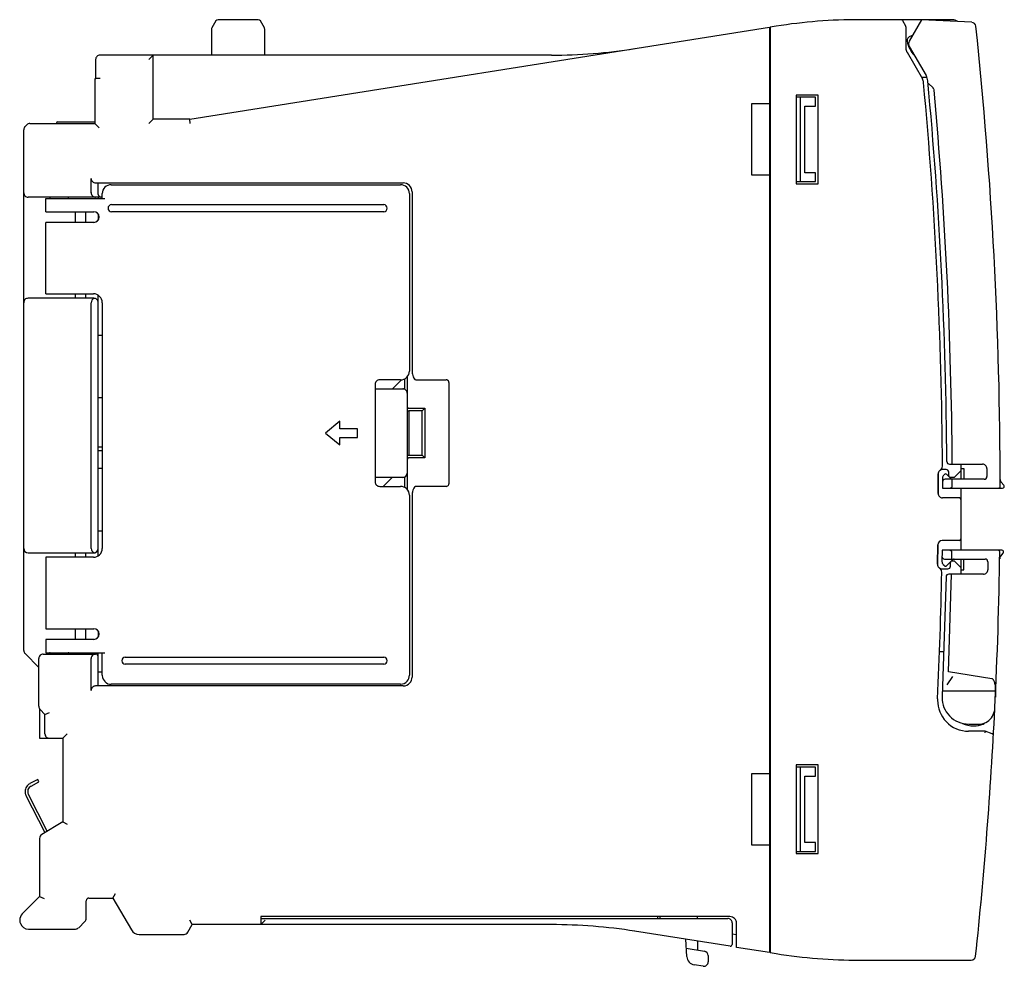
# Model space of a CAD drawing. Extents: x 0 to 111, y 0 to 106.
import ezdxf

# ---------------------------------------------------------------- set-up
doc = ezdxf.new("R2010")
doc.units = 0
doc.layers.add('DEFAULT_255_2_778', color=255, linetype='CONTINUOUS')

msp = doc.modelspace()

# ---------------------------------------------------------------- linework, layer by layer
at = {"layer": 'DEFAULT_255_2_778'}
for p, q in [((19.39, 95.27), (84.69, 105.61)), ((21.84, 105.39), (21.84, 102.47)), ((22.33, 106.32), (21.88, 105.54)), ((27.09, 106.47), (22.59, 106.47)), ((27.8, 105.54), (27.35, 106.32)), ((27.84, 102.47), (27.84, 105.39)), ((84.69, 105.61), (84.69, 1.33)), ((85.44, 105.73), (84.79, 105.63)), ((84.79, 105.63), (84.79, 1.31)), ((105.29, 106.47), (94.83, 106.47)), ((99.68, 106.37), (100.02, 105.78)), ((100.05, 105.68), (100.05, 103.29)), ((101.84, 106.47), (100.44, 104.05)), ((107.48, 106.17), (101.84, 106.47)), ((104.69, 106.47), (104.69, 106.32)), ((84.79, 104.47), (84.69, 104.47)), ((100.78, 104.63), (100.75, 104.63)), ((100.36, 103.75), (100.36, 103.75)), ((100.44, 103.45), (102.34, 100.17)), ((60.13, 102.47), (9.29, 102.47)), ((15.29, 102.47), (14.79, 101.97)), ((15.29, 95.27), (15.29, 102.47)), ((100.19, 102.79), (101.92, 99.79)), ((8.79, 101.97), (8.79, 99.87)), ((8.79, 99.87), (9.29, 99.87)), ((84.79, 100.22), (84.69, 100.22)), ((102.44, 99.97), (101.82, 99.97)), ((8.69, 99.64), (8.69, 94.77)), ((102.6, 99.26), (103.13, 98.77)), ((90.19, 97.97), (87.69, 97.97)), ((87.69, 97.97), (87.69, 87.97)), ((89.87, 97.72), (87.69, 97.72)), ((88.14, 97.72), (88.14, 88.22)), ((89.87, 96.72), (89.87, 97.72)), ((90.19, 87.97), (90.19, 97.97)), ((84.79, 96.97), (82.69, 96.97)), ((82.69, 96.97), (82.69, 88.97)), ((88.69, 89.22), (88.69, 96.72)), ((88.69, 96.72), (89.87, 96.72)), ((0.84, 94.41), (1.04, 94.62)), ((1.4, 94.77), (8.69, 94.77)), ((4.39, 94.77), (4.39, 94.82)), ((4.54, 94.97), (8.69, 94.97)), ((8.69, 94.77), (9.19, 94.27)), ((15.29, 95.27), (14.79, 94.77)), ((19.39, 95.27), (15.29, 95.27)), ((19.43, 94.77), (19.39, 95.27)), ((0.69, 35.38), (0.69, 94.06)), ((82.69, 88.97), (84.79, 88.97)), ((89.87, 89.22), (88.69, 89.22)), ((89.87, 88.22), (89.87, 89.22)), ((8.29, 86.97), (8.29, 88.57)), ((8.79, 88.07), (8.79, 88.07)), ((8.79, 88.07), (43.44, 88.07)), ((9.09, 86.77), (9.09, 88.07)), ((10.54, 87.87), (43.14, 87.87)), ((87.69, 88.22), (89.87, 88.22)), ((87.69, 87.97), (90.19, 87.97)), ((9.54, 86.32), (9.54, 86.87)), ((44.14, 86.87), (44.14, 66.87)), ((44.44, 87.07), (44.44, 66.93)), ((9.54, 86.47), (1.19, 86.47)), ((3.19, 84.82), (3.19, 86.32)), ((3.19, 86.32), (9.84, 86.32)), ((3.69, 86.42), (3.69, 86.47)), ((5.69, 86.42), (5.69, 86.47)), ((8.79, 86.47), (8.79, 86.47)), ((9.09, 86.47), (9.09, 86.32)), ((9.39, 86.47), (9.39, 86.47)), ((10.59, 85.62), (41.24, 85.62)), ((84.79, 85.72), (84.69, 85.72)), ((3.19, 84.82), (8.59, 84.82)), ((6.49, 84.82), (6.49, 83.62)), ((7.69, 83.62), (7.69, 84.82)), ((9.09, 84.55), (9.09, 83.89)), ((41.24, 84.82), (10.59, 84.82)), ((3.19, 75.57), (3.19, 83.62)), ((8.59, 83.62), (3.19, 83.62)), ((3.19, 75.57), (8.54, 75.57)), ((6.49, 75.57), (6.49, 75.07)), ((7.69, 75.07), (7.69, 75.57)), ((8.59, 75.07), (1.19, 75.07)), ((8.29, 46.87), (8.29, 74.57)), ((8.64, 75.04), (8.59, 75.03)), ((8.69, 75.05), (8.64, 75.04)), ((8.74, 75.04), (8.69, 75.05)), ((8.79, 75.03), (8.74, 75.04)), ((9.09, 46.03), (9.09, 75.4)), ((9.54, 74.57), (9.54, 46.87)), ((84.79, 74.72), (84.69, 74.72)), ((84.69, 73.22), (84.79, 73.22)), ((9.54, 70.87), (9.09, 70.87)), ((43.14, 65.87), (40.79, 65.87)), ((42.23, 64.87), (43.24, 65.87)), ((43.59, 65.98), (43.59, 64.83)), ((43.89, 66.21), (43.89, 53.53)), ((44.94, 65.87), (48.27, 65.87)), ((48.59, 65.59), (48.59, 54.15)), ((40.29, 65.37), (40.29, 54.37)), ((40.29, 64.87), (43.59, 64.87)), ((43.51, 64.87), (43.59, 64.86)), ((9.09, 63.87), (9.54, 63.87)), ((44.09, 62.67), (45.89, 62.67)), ((45.59, 62.37), (44.09, 62.37)), ((44.09, 62.37), (44.09, 57.37)), ((45.59, 62.37), (45.89, 62.67)), ((45.59, 57.37), (45.59, 62.37)), ((45.89, 62.67), (45.89, 57.07)), ((84.69, 62.22), (84.79, 62.22)), ((36.29, 61.21), (34.69, 59.87)), ((36.29, 60.37), (36.29, 61.21)), ((38.29, 60.37), (36.29, 60.37)), ((38.29, 59.37), (38.29, 60.37)), ((84.79, 60.72), (84.69, 60.72)), ((34.69, 59.87), (36.29, 58.53)), ((36.29, 58.53), (36.29, 59.37)), ((36.29, 59.37), (38.29, 59.37)), ((9.09, 58.32), (9.54, 58.32)), ((9.09, 57.92), (9.54, 57.92)), ((44.09, 57.37), (45.59, 57.37)), ((45.89, 57.07), (44.09, 57.07)), ((45.59, 57.37), (45.89, 57.07)), ((9.54, 55.87), (9.09, 55.87)), ((104.59, 55.77), (104.19, 55.77)), ((104.89, 55.07), (104.89, 55.47)), ((104.98, 56.37), (108.69, 56.37)), ((106.29, 55.67), (105.49, 54.87)), ((106.29, 54.67), (106.29, 56.37)), ((106.29, 55.87), (106.59, 55.87)), ((106.59, 55.87), (106.59, 54.67)), ((109.19, 55.87), (109.19, 54.97)), ((43.59, 54.87), (40.29, 54.87)), ((41.19, 53.87), (42.19, 54.87)), ((43.59, 54.87), (43.51, 54.87)), ((43.59, 54.91), (43.59, 53.76)), ((103.69, 55.27), (103.69, 53.07)), ((103.69, 53.07), (103.69, 55.27)), ((104.19, 54.79), (104.19, 53.67)), ((104.4, 55.21), (104.33, 55.15)), ((108.89, 54.67), (104.49, 54.67)), ((104.54, 55.27), (104.54, 55.27)), ((105.16, 54.73), (104.68, 55.21)), ((105.49, 54.87), (105.09, 54.87)), ((105.29, 53.87), (105.29, 54.67)), ((40.79, 53.87), (43.14, 53.87)), ((48.27, 53.87), (44.94, 53.87)), ((104.19, 53.67), (110.95, 53.67)), ((105.04, 53.68), (105.09, 53.69)), ((105.09, 53.69), (105.14, 53.71)), ((105.14, 53.71), (105.19, 53.73)), ((105.19, 53.73), (105.24, 53.77)), ((105.24, 53.77), (105.26, 53.79)), ((105.26, 53.79), (105.28, 53.81)), ((106.29, 46.67), (106.29, 53.67)), ((111.1, 54), (110.81, 54.33)), ((44.14, 52.87), (44.14, 32.57)), ((44.44, 52.81), (44.44, 32.37)), ((106.09, 52.57), (104.19, 52.57)), ((9.09, 48.87), (9.54, 48.87)), ((84.79, 49.72), (84.69, 49.72)), ((84.69, 48.22), (84.79, 48.22)), ((106.09, 47.77), (104.15, 47.77)), ((103.65, 47.27), (103.62, 45.08)), ((103.62, 45.08), (103.65, 47.27)), ((104.14, 46.67), (104.12, 45.42)), ((110.87, 46.67), (104.14, 46.67)), ((105.04, 46.65), (104.99, 46.66)), ((105.1, 46.63), (105.04, 46.65)), ((105.14, 46.6), (105.1, 46.63)), ((105.19, 46.57), (105.14, 46.6)), ((1.19, 46.37), (8.59, 46.37)), ((3.19, 45.87), (3.19, 37.82)), ((8.54, 45.87), (3.19, 45.87)), ((6.49, 46.37), (6.49, 45.87)), ((7.69, 45.87), (7.69, 46.37)), ((8.59, 46.41), (8.64, 46.39)), ((8.64, 46.39), (8.69, 46.39)), ((8.69, 46.39), (8.74, 46.39)), ((8.74, 46.39), (8.79, 46.41)), ((104.43, 45.67), (108.99, 45.67)), ((104.68, 44.93), (105.36, 45.61)), ((105.21, 46.55), (105.19, 46.57)), ((105.23, 46.53), (105.21, 46.55)), ((105.23, 45.67), (105.24, 46.47)), ((106.29, 43.97), (106.29, 45.67)), ((106.59, 44.47), (106.59, 45.67)), ((110.74, 46), (111.02, 46.34)), ((104.12, 44.57), (104.79, 44.57)), ((104.27, 45.06), (104.4, 44.93)), ((105.09, 44.87), (105.09, 45.27)), ((105.29, 45.47), (105.49, 45.47)), ((105.49, 45.47), (106.29, 44.67)), ((106.29, 44.47), (106.59, 44.47)), ((109.29, 45.37), (109.29, 44.47)), ((104.59, 43.67), (104.14, 30.21)), ((104.86, 32.97), (105.2, 43.97)), ((108.79, 43.97), (104.89, 43.97)), ((3.19, 37.82), (8.59, 37.82)), ((6.49, 37.82), (6.49, 36.62)), ((7.69, 36.62), (7.69, 37.82)), ((3.19, 36.62), (3.19, 35.12)), ((8.59, 36.62), (3.19, 36.62)), ((9.09, 37.55), (9.09, 36.89)), ((84.69, 37.22), (84.79, 37.22)), ((84.79, 35.72), (84.69, 35.72)), ((2.39, 33.47), (0.84, 35.02)), ((2.39, 29.08), (2.39, 34.47)), ((2.89, 34.97), (8.79, 34.97)), ((3.19, 35.12), (9.84, 35.12)), ((3.69, 34.97), (3.69, 35.02)), ((5.69, 34.97), (5.69, 35.02)), ((8.29, 30.87), (8.29, 34.47)), ((8.29, 34.47), (8.29, 34.47)), ((9.09, 31.37), (9.09, 35.12)), ((9.54, 32.57), (9.54, 35.12)), ((12.14, 34.62), (41.24, 34.62)), ((103.85, 35.27), (104.35, 35.27)), ((41.24, 33.82), (12.14, 33.82)), ((9.09, 32.97), (9.54, 32.97)), ((105.31, 32.43), (104.67, 31.51)), ((109.76, 32.17), (104.86, 32.97)), ((109.81, 32.16), (109.76, 32.17)), ((43.44, 31.37), (8.79, 31.37)), ((43.14, 31.57), (10.54, 31.57)), ((109.85, 32.14), (109.81, 32.16)), ((109.88, 32.1), (109.85, 32.14)), ((109.92, 32.07), (109.88, 32.1)), ((110.01, 31.91), (109.97, 31.99)), ((110.04, 31.82), (110.01, 31.91)), ((110.07, 31.73), (110.04, 31.82)), ((110.09, 31.64), (110.07, 31.73)), ((110.11, 31.55), (110.09, 31.64)), ((110.14, 31.37), (110.11, 31.55)), ((110.16, 31.19), (110.14, 31.37)), ((110.17, 31), (110.16, 31.19)), ((104.17, 30.82), (110.17, 30.82)), ((110.17, 30.82), (110.14, 30.1)), ((110.17, 30.82), (110.17, 31)), ((2.49, 28.78), (2.49, 25.47)), ((3.09, 28.17), (2.54, 28.72)), ((3.09, 28.17), (3.59, 28.38)), ((3.09, 25.97), (3.09, 28.17)), ((107.14, 27.07), (108.24, 27.07)), ((5.09, 25.47), (5.59, 25.97)), ((108.99, 26.27), (107.13, 26.27)), ((108.99, 26.27), (108.96, 26.07)), ((109.79, 25.98), (108.99, 26.27)), ((2.49, 25.47), (5.09, 25.47)), ((5.09, 25.47), (5.09, 16.07)), ((84.79, 24.72), (84.69, 24.72)), ((90.19, 22.47), (87.69, 22.47)), ((87.69, 22.47), (87.69, 12.47)), ((89.87, 22.22), (87.69, 22.22)), ((88.14, 22.22), (88.14, 12.72)), ((89.87, 21.22), (89.87, 22.22)), ((90.19, 12.47), (90.19, 22.47)), ((84.79, 21.47), (82.69, 21.47)), ((82.69, 21.47), (82.69, 13.47)), ((88.69, 13.72), (88.69, 21.22)), ((88.69, 21.22), (89.87, 21.22)), ((2.27, 20.81), (1.38, 20.36)), ((1.52, 20.09), (2.41, 20.55)), ((2.41, 20.55), (2.27, 20.81)), ((0.95, 19.01), (3.09, 14.84)), ((3.35, 15), (1.22, 19.15)), ((5.09, 16.07), (2.73, 14.61)), ((5.09, 16.07), (5.59, 15.79)), ((2.49, 14.19), (2.49, 7.63)), ((82.69, 13.47), (84.79, 13.47)), ((89.87, 13.72), (88.69, 13.72)), ((89.87, 12.72), (89.87, 13.72)), ((87.69, 12.72), (89.87, 12.72)), ((87.69, 12.47), (90.19, 12.47)), ((84.79, 10.22), (84.69, 10.22)), ((10.74, 7.47), (11.03, 7.97)), ((2.49, 7.63), (0.53, 5.68)), ((2.49, 7.63), (2.99, 7.43)), ((7.74, 5.18), (7.74, 7.17)), ((8.04, 7.47), (10.74, 7.47)), ((10.74, 7.47), (12.82, 3.87)), ((108.54, 7.05), (108.53, 7.06)), ((108.54, 7.12), (108.54, 7.15)), ((6.89, 4.11), (7.59, 4.82)), ((19.19, 3.62), (19.68, 4.47)), ((19.68, 4.47), (19.39, 4.97)), ((60.13, 4.47), (19.68, 4.47)), ((80.24, 5.37), (27.39, 5.37)), ((27.39, 5.37), (27.39, 4.47)), ((27.39, 5.17), (79.99, 5.17)), ((27.39, 4.47), (27.89, 4.97)), ((72.09, 5.37), (72.09, 5.17)), ((72.39, 5.17), (72.39, 5.37)), ((76.59, 5.17), (76.59, 5.37)), ((80.49, 4.67), (80.49, 2.23)), ((80.99, 1.91), (80.99, 4.62)), ((1.24, 3.97), (6.53, 3.97)), ((13.69, 3.37), (18.75, 3.37)), ((80.26, 2.03), (69.51, 3.73)), ((80.99, 3.33), (80.49, 3.41)), ((75.39, 0.86), (75.27, 2.82)), ((76.59, 2.61), (76.59, 1.6)), ((84.79, 2.47), (84.69, 2.47)), ((75.33, 1.8), (77.37, 1.47)), ((84.69, 1.33), (80.99, 1.91)), ((84.79, 1.31), (85.44, 1.21)), ((77.79, 0.98), (77.79, 0.27)), ((94.83, 0.47), (107.42, 0.47)), ((77.21, -0.22), (76.23, -0.07))]:
    msp.add_line(p, q, dxfattribs=at)
for centre, radius, start, end in [((22.14, 105.39), 0.299, 149.9547, 180.0399), ((22.59, 106.17), 0.3, 90.007, 149.9944), ((27.09, 106.17), 0.3, 30.0234, 89.9943), ((27.54, 105.39), 0.299, 359.9982, 30.0785), ((94.83, 46.47), 60, 90.0001, 98.9999), ((99.51, 106.27), 0.2, 30.0438, 89.9834), ((99.85, 105.68), 0.2, 359.9889, 29.9098), ((105.29, 105.47), 1, 51.9336, 89.9963), ((107.45, 105.67), 0.5, 6.0114, 86.9946), ((-389.3, 53.47), 499.99, 0.0458, 5.9992), ((100.71, 104.13), 0.501, 137.0373, 179.9884), ((100.71, 104.13), 0.5, 90.0047, 137.0162), ((100.71, 104.13), 0.501, 86.008, 89.9997), ((60.13, 162.47), 60, 270.0001, 278.9999), ((101.05, 103.29), 1, 179.9871, 209.9912), ((100.71, 104.13), 0.5, 180.0007, 186.1561), ((100.71, 104.13), 0.501, 186.1547, 188.001), ((103.09, 104.47), 2.9, 188.0297, 224.9973), ((100.96, 103.75), 0.6, 150.0161, 179.9744), ((100.96, 103.75), 0.6, 179.9879, 209.9944), ((9.29, 101.97), 0.5, 134.9993, 180.019), ((9.29, 101.97), 0.5, 90.0053, 135.0041), ((8.99, 99.64), 0.3, 131.8072, 179.94), ((101.04, 99.42), 1.5, 5.3605, 29.9987), ((85.19, 99.22), 0.5, 179.997, 216.7925), ((101.05, 99.29), 1, 5.3679, 29.9915), ((-389.19, 53.48), 493.38, 0.3087, 5.3386), ((-389.21, 53.47), 493.9, 0.3705, 5.3537), ((102.75, 98.43), 0.504, 38.8429, 47.3784), ((102.84, 98.5), 0.396, 28.1439, 39.1947), ((102.84, 98.5), 0.4, 17.1744, 28.2703), ((102.86, 98.5), 0.379, 5.2133, 17.0615), ((-389.29, 53.47), 494.58, 0.336, 5.2283), ((1.19, 94.06), 0.5, 135.0281, 180.0063), ((1.4, 94.27), 0.5, 89.9937, 134.9719), ((4.54, 94.82), 0.151, 90.2657, 179.7343), ((8.79, 88.57), 0.499, 179.8767, 270.1348), ((10.54, 86.87), 1, 89.999, 134.9966), ((43.14, 86.87), 1, 45.0117, 89.9927), ((43.44, 87.07), 1, 45.0117, 89.9927), ((43.44, 87.07), 1, 0.0029, 44.987), ((1.19, 86.97), 0.5, 179.9975, 225.0234), ((1.19, 86.97), 0.5, 224.9876, 270.0029), ((8.79, 86.97), 0.499, 179.875, 270.125), ((9.39, 86.77), 0.299, 179.9972, 225.0443), ((9.41, 86.77), 0.317, 179.7864, 179.9898), ((9.39, 86.77), 0.299, 224.9557, 270.0028), ((10.54, 86.87), 1, 135.0017, 180.0027), ((43.14, 86.87), 1, 359.9973, 44.9983), ((85.19, 86.72), 0.5, 143.2159, 179.9947), ((3.59, 86.42), 0.0999, 269.9475, 0.0526), ((5.79, 86.42), 0.1, 179.9964, 270.0608), ((9.39, 86.79), 0.317, 270.0102, 270.2136), ((10.59, 85.22), 0.4, 90.0025, 179.9975), ((41.24, 85.22), 0.4, 0.0026, 89.9974), ((8.59, 84.22), 0.601, 0.0521, 89.9479), ((10.59, 85.22), 0.4, 179.9913, 269.9944), ((41.24, 85.22), 0.4, 270.0056, 0.0087), ((8.59, 84.22), 0.6, 270.0378, 359.9526), ((8.54, 74.57), 1, 45.0117, 89.9927), ((1.19, 74.57), 0.5, 134.9959, 179.9947), ((1.19, 74.57), 0.5, 89.981, 135.0007), ((8.79, 74.57), 0.498, 113.487, 180.1539), ((8.59, 74.57), 0.5, 44.9993, 90.019), ((8.59, 74.57), 0.5, 0.0053, 45.0041), ((8.54, 74.57), 1, 0.0073, 44.9883), ((43.14, 66.87), 1, 315.0017, 0.0027), ((46.58, 66.92), 2.14, 179.8238, 190.9763), ((40.79, 65.37), 0.5, 89.9996, 180.0004), ((43.14, 66.87), 1, 270.0073, 314.9883), ((45.98, 66.8), 1.53, 190.8256, 202.5298), ((45.37, 66.54), 0.864, 202.1947, 218.2497), ((45, 66.24), 0.387, 217.1043, 249.0141), ((44.94, 66.12), 0.248, 251.0734, 269.897), ((48.27, 65.59), 0.283, 89.9583, 90.1252), ((48.29, 65.56), 0.309, 20.3624, 92.7759), ((48.31, 65.58), 0.276, 0.441, 17.783), ((43.39, 64.37), 0.5, 359.9996, 90.0004), ((44.09, 62.87), 0.2, 179.98, 269.9913), ((44.09, 62.87), 0.501, 246.4236, 269.9667), ((44.09, 56.87), 0.499, 89.9926, 113.6172), ((44.09, 56.87), 0.2, 90.027, 180.0016), ((104.98, 56.67), 0.3, 180.3536, 269.9912), ((104.19, 55.27), 0.5, 135.0868, 180.0222), ((104.19, 55.27), 0.5, 90.0102, 135.1238), ((103.68, 56.13), 0.5, 300.2669, 359.989), ((103.69, 56.13), 0.496, 0.0001, 0.3565), ((104.59, 55.47), 0.3, 0.01, 89.99), ((108.69, 55.87), 0.5, 359.9899, 89.9987), ((40.79, 54.37), 0.5, 179.9996, 270.0004), ((43.39, 55.37), 0.5, 269.9972, 359.9913), ((104.16, 55.27), 0.476, 180, 180.182), ((104.69, 54.79), 0.5, 135.035, 180.0183), ((104.72, 54.79), 0.534, 180.0101, 180.1316), ((104.49, 54.37), 0.301, 135.1212, 179.9293), ((104.42, 54.37), 0.234, 179.9847, 180.1683), ((104.49, 54.37), 0.3, 90.002, 135.0919), ((104.54, 55.07), 0.199, 89.9089, 135.0535), ((104.54, 55.07), 0.2, 44.9768, 90.0371), ((105.09, 55.07), 0.201, 180.038, 206.1973), ((105.09, 55.07), 0.201, 243.8029, 269.962), ((105.31, 54.87), 0.2, 225.0092, 262.4585), ((108.89, 54.97), 0.3, 270.0209, 359.9791), ((111.19, 54.66), 0.5, 180.1247, 221.1976), ((43.14, 52.87), 1, 45.0117, 89.9927), ((43.14, 52.87), 1, 359.9932, 45.0024), ((46.45, 52.83), 2.01, 166.2395, 177.2961), ((45.81, 52.99), 1.35, 154.1314, 166.4068), ((45.25, 53.27), 0.726, 136.5708, 154.5504), ((44.95, 53.56), 0.305, 92.4689, 138.5957), ((48.29, 54.18), 0.31, 267.1986, 339.5469), ((48.33, 54.15), 0.258, 341.6029, 359.9698), ((48.33, 54.15), 0.261, 0, 0.2008), ((104.93, 54.29), 0.622, 269.9875, 279.9237), ((104.93, 54.28), 0.613, 269.8397, 270), ((105.16, 53.87), 0.132, 331.3449, 344.4138), ((105.18, 53.87), 0.114, 344.2174, 359.5756), ((110.49, 53.87), 0.2, 270.0272, 315.0745), ((110.49, 53.87), 0.2, 315.0435, 0.1026), ((110.95, 53.87), 0.2, 270.0349, 335.658), ((110.95, 53.87), 0.199, 359.954, 41.3253), ((110.95, 53.87), 0.2, 335.6417, 357.6573), ((110.95, 53.87), 0.2, 357.6594, 359.9992), ((46.73, 52.81), 2.29, 177.0794, 180.0082), ((104.19, 53.07), 0.5, 179.9889, 224.9815), ((104.19, 53.07), 0.5, 224.9671, 270.0073), ((106.09, 52.37), 0.2, 0.027, 90.0016), ((104.15, 47.27), 0.5, 89.9978, 179.2643), ((106.09, 47.97), 0.2, 270.0026, 359.9974), ((1.19, 46.87), 0.5, 180.0087, 270.0028), ((8.79, 46.87), 0.499, 179.886, 246.473), ((8.59, 46.87), 0.5, 269.9972, 359.9913), ((8.54, 46.87), 1, 315.0131, 359.9971), ((104.88, 46.04), 0.63, 80.1962, 89.9808), ((104.88, 46.06), 0.61, 90, 90.1607), ((110.44, 46.47), 0.2, 44.6062, 90.0112), ((110.44, 46.47), 0.2, 0.0727, 44.6718), ((110.87, 46.47), 0.2, 25.2263, 90.008), ((8.54, 46.87), 1, 270.0073, 314.9883), ((104.43, 45.97), 0.296, 179.0013, 180.0017), ((104.43, 45.97), 0.3, 180.1015, 224.5674), ((104.43, 45.97), 0.299, 224.5388, 270.0769), ((105.11, 46.47), 0.128, 15.0557, 28.476), ((105.14, 46.47), 0.106, 359.8713, 15.2593), ((105.13, 46.47), 0.112, 358.8804, 359.9947), ((105.51, 45.47), 0.2, 89.8974, 134.9564), ((108.99, 45.37), 0.3, 0.0059, 89.975), ((-388.87, 53.45), 499.56, 357.1744, 359.1984), ((111.13, 45.69), 0.5, 140.5854, 179.1073), ((110.44, 46.47), 0.2, 359.1456, 359.9958), ((110.87, 46.47), 0.2, 320.5726, 0.0477), ((110.87, 46.47), 0.201, 1.8088, 25.1796), ((110.87, 46.47), 0.201, 0.0021, 1.8111), ((104.12, 45.07), 0.501, 179.0175, 179.9996), ((104.12, 45.07), 0.5, 180.0051, 224.5266), ((104.12, 45.07), 0.5, 224.4937, 269.9929), ((103.6, 44.21), 0.5, 0.0096, 58.969), ((104.63, 45.41), 0.502, 179.0694, 179.9982), ((104.63, 45.41), 0.5, 180.004, 224.9725), ((104.54, 45.07), 0.199, 224.9319, 270.0788), ((104.54, 45.07), 0.199, 269.9212, 315.0681), ((104.79, 44.87), 0.3, 270.0059, 359.975), ((105.29, 45.27), 0.201, 153.8027, 179.962), ((105.29, 45.27), 0.201, 90.1029, 116.2553), ((108.79, 44.47), 0.5, 269.9989, 0.0011), ((-389.19, 53.46), 493.38, 357.2666, 358.9244), ((103.6, 44.21), 0.5, 358.908, 0.0017), ((104.89, 43.67), 0.3, 90.0345, 178.808), ((8.59, 37.22), 0.601, 0.0521, 89.9479), ((8.59, 37.22), 0.601, 270.0521, 359.9193), ((1.19, 35.38), 0.5, 179.9936, 224.9719), ((2.89, 34.47), 0.5, 89.9996, 180.0004), ((3.59, 35.02), 0.0999, 359.9476, 90.0525), ((5.79, 35.02), 0.1, 89.9391, 180.0036), ((8.79, 34.47), 0.499, 89.875, 180.125), ((8.79, 34.67), 0.3, 44.9743, 90.0239), ((8.79, 34.67), 0.299, 359.9219, 45.0338), ((12.14, 34.22), 0.4, 90.0025, 179.9975), ((41.24, 34.22), 0.4, 0.0026, 89.9974), ((12.14, 34.22), 0.4, 179.9913, 269.9944), ((41.24, 34.22), 0.4, 270.0056, 0.0087), ((10.56, 32.57), 1.02, 179.9995, 181.7593), ((10.54, 32.57), 0.998, 181.7308, 228.4964), ((43.14, 32.57), 0.996, 318.3579, 0.0831), ((43.44, 32.37), 0.997, 318.3612, 0.0845), ((8.79, 30.87), 0.499, 89.8652, 180.1233), ((10.54, 32.56), 0.996, 228.3541, 270.084), ((43.14, 32.59), 1.02, 269.9994, 271.759), ((43.14, 32.57), 0.998, 271.73, 318.5006), ((43.44, 32.39), 1.02, 269.9994, 271.759), ((43.44, 32.37), 0.998, 271.7298, 318.5029), ((109.45, 31.71), 0.587, 28.7039, 37.8618), ((107.14, 30.07), 3, 177.3158, 179.9998), ((107.14, 30.07), 3, 180.0013, 223.6491), ((2.89, 29.08), 0.5, 180.0019, 224.9636), ((107.13, 29.77), 3.5, 177.2751, 179.9997), ((107.13, 29.77), 3.5, 180.003, 223.6334), ((107.14, 30.07), 3, 223.6507, 269.9929), ((-389.37, 53.47), 500.06, 353.9671, 357.1728), ((108.23, 28.92), 1.85, 296.5679, 348.2851), ((108.22, 28.92), 1.86, 348.3752, 357.188), ((107.13, 29.77), 3.5, 223.6365, 269.9882), ((107.69, 29.77), 2.9, 244.4218, 270.0046), ((107.69, 29.77), 2.9, 269.9996, 270.5523), ((107.69, 29.77), 2.9, 270.5502, 291.9805), ((108.24, 28.91), 1.84, 269.9257, 296.5726), ((108.59, 27.54), 0.499, 291.9588, 320.0088), ((3.59, 25.97), 0.5, 179.9996, 270.0004), ((109.72, 25.79), 0.2, 359.9623, 70.0116), ((109.72, 25.79), 0.202, 356.8806, 359.9971), ((85.19, 23.72), 0.5, 179.9967, 216.7813), ((1.85, 19.47), 1, 148.1692, 179.9685), ((1.84, 19.47), 0.995, 117.0914, 148.1621), ((1.84, 19.47), 0.701, 117.2154, 162.1574), ((1.84, 19.47), 0.995, 179.9986, 185.0387), ((1.83, 19.47), 0.995, 185.0471, 202.299), ((1.85, 19.47), 1.01, 202.279, 207.1747), ((1.84, 19.47), 0.698, 162.1183, 178.5389), ((1.84, 19.47), 0.699, 178.5392, 179.9998), ((1.84, 19.47), 0.699, 179.998, 207.2159), ((2.99, 14.19), 0.5, 121.6106, 179.9926), ((85.19, 11.22), 0.5, 143.2075, 180.003), ((8.04, 7.17), 0.3, 134.9743, 180.0239), ((8.04, 7.17), 0.3, 89.9696, 135.0052), ((108.04, 7.12), 0.497, 345.9857, 359.9871), ((1.24, 4.97), 1, 135.0068, 180.0172), ((1.24, 4.97), 1, 179.9996, 183.3368), ((1.24, 4.97), 0.999, 183.3407, 202.5078), ((1.24, 4.97), 1, 202.5085, 269.9999), ((7.24, 5.18), 0.5, 315.017, 0.006), ((60.13, -55.53), 60, 80.9995, 89.9993), ((79.99, 4.67), 0.5, 359.9989, 90.0011), ((80.24, 4.62), 0.75, 45.0194, 89.9835), ((80.24, 4.62), 0.75, 0.0055, 44.9916), ((6.53, 4.47), 0.5, 269.9941, 314.9829), ((13.69, 4.37), 1, 209.9981, 269.9848), ((18.75, 3.87), 0.5, 269.9916, 330.0182), ((80.29, 2.23), 0.201, 310.6151, 359.8968), ((77.29, 0.98), 0.5, 0.0093, 80.9962), ((80.29, 2.23), 0.202, 261.1351, 265.1811), ((80.29, 2.23), 0.202, 265.1833, 269.9984), ((80.29, 2.22), 0.2, 269.9193, 310.5464), ((94.83, 60.47), 60, 261.0001, 269.9999), ((76.39, 0.92), 1, 183.512, 260.9966), ((77.29, 0.27), 0.5, 310.4889, 359.9933), ((107.42, 0.97), 0.5, 270.0034, 353.9609), ((77.29, 0.27), 0.5, 260.9937, 264.4821), ((77.29, 0.27), 0.499, 264.4816, 269.9995), ((77.29, 0.27), 0.5, 270.0038, 310.5012)]:
    msp.add_arc(centre, radius, start, end, dxfattribs=at)

doc.saveas('drawing.dxf')
